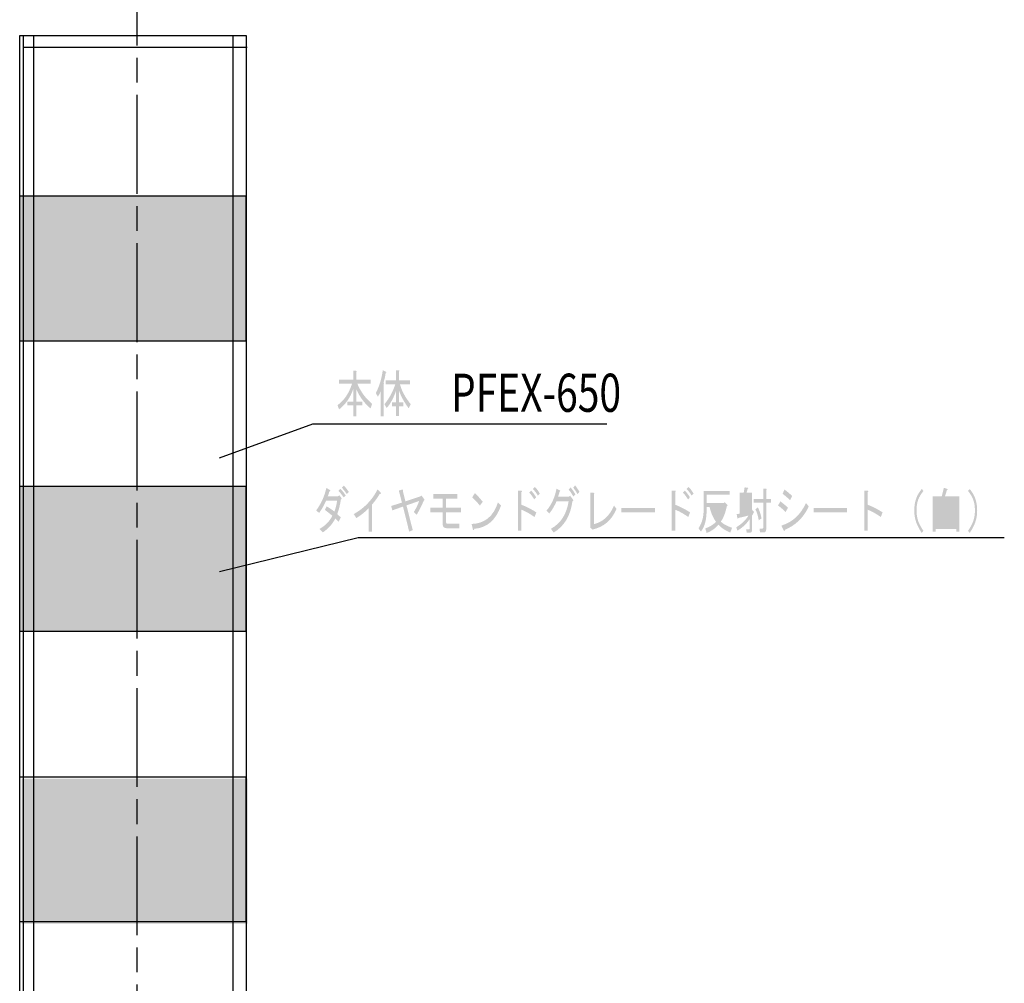
# Model space of a CAD drawing. Extents: x 16 to 197, y 18 to 279.
# Drawn here: x 66 to 131, y 174 to 238 of the extents above; entities that cross this region are included whole.
import ezdxf

# ---------------------------------------------------------------- set-up
doc = ezdxf.new("R2010")
doc.units = 0
doc.linetypes.add('AI9-LType1', pattern=[9.801048, 6.534044, -0.816751, 1.633502, -0.816751])
doc.layers.get('0').update_dxf_attribs({"color": 160})
doc.styles.add('STD', font='txt')

# ---------------------------------------------------------------- blocks, each defined once
blk = doc.blocks.new('AI9-BLK84')
h = blk.add_hatch(color=7)
h.dxf.hatch_style = 2
edge = h.paths.add_edge_path()
edge.add_spline(control_points=[(-20.013, 1.547), (-19.907, 1.45), (-19.798, 1.313), (-19.685, 1.137), (-19.685, 1.137), (-19.814, 0.992), (-19.814, 0.992), (-19.934, 1.168), (-20.043, 1.309), (-20.142, 1.415), (-20.142, 1.415), (-20.013, 1.547), (-20.013, 1.547)], knot_values=[0, 0, 0, 0, 1, 1, 1, 2, 2, 2, 3, 3, 3, 4, 4, 4, 4], degree=3, periodic=0)
edge = h.paths.add_edge_path()
edge.add_spline(control_points=[(-20.241, 1.348), (-20.129, 1.234), (-20.013, 1.088), (-19.894, 0.912), (-19.894, 0.912), (-20.023, 0.78), (-20.023, 0.78), (-20.142, 0.947), (-20.258, 1.093), (-20.37, 1.216), (-20.37, 1.216), (-20.241, 1.348), (-20.241, 1.348)], knot_values=[0, 0, 0, 0, 1, 1, 1, 2, 2, 2, 3, 3, 3, 4, 4, 4, 4], degree=3, periodic=0)
edge = h.paths.add_edge_path()
edge.add_spline(control_points=[(-20.172, 0.74), (-20.145, 0.696), (-20.159, 0.661), (-20.212, 0.635), (-20.264, 0.282), (-20.344, -0.04), (-20.45, -0.33), (-20.45, -0.33), (-20.212, -0.542), (-20.212, -0.542), (-20.212, -0.542), (-20.36, -0.833), (-20.36, -0.833), (-20.36, -0.833), (-20.579, -0.621), (-20.579, -0.621), (-20.771, -0.992), (-21.045, -1.296), (-21.403, -1.534), (-21.403, -1.534), (-21.631, -1.309), (-21.631, -1.309), (-21.234, -1.089), (-20.949, -0.798), (-20.777, -0.436), (-20.943, -0.295), (-21.105, -0.168), (-21.264, -0.053), (-21.264, -0.053), (-21.145, 0.185), (-21.145, 0.185), (-20.939, 0.062), (-20.771, -0.053), (-20.638, -0.159), (-20.539, 0.114), (-20.48, 0.357), (-20.46, 0.569), (-20.46, 0.569), (-21.184, 0.569), (-21.184, 0.569), (-21.31, 0.269), (-21.466, -0.004), (-21.651, -0.251), (-21.651, -0.251), (-21.839, -0.079), (-21.839, -0.079), (-21.502, 0.388), (-21.28, 0.881), (-21.174, 1.401), (-21.174, 1.401), (-20.936, 1.269), (-20.936, 1.269), (-20.883, 1.234), (-20.896, 1.199), (-20.976, 1.163), (-21.002, 1.058), (-21.035, 0.956), (-21.075, 0.859), (-21.075, 0.859), (-20.41, 0.859), (-20.41, 0.859), (-20.41, 0.859), (-20.301, 0.912), (-20.301, 0.912), (-20.301, 0.912), (-20.172, 0.74), (-20.172, 0.74)], knot_values=[0, 0, 0, 0, 1, 1, 1, 2, 2, 2, 3, 3, 3, 4, 4, 4, 5, 5, 5, 6, 6, 6, 7, 7, 7, 8, 8, 8, 9, 9, 9, 10, 10, 10, 11, 11, 11, 12, 12, 12, 13, 13, 13, 14, 14, 14, 15, 15, 15, 16, 16, 16, 17, 17, 17, 18, 18, 18, 19, 19, 19, 20, 20, 20, 21, 21, 21, 22, 22, 22, 22], degree=3, periodic=0)
h = blk.add_hatch(color=7)
h.dxf.hatch_style = 2
edge = h.paths.add_edge_path()
edge.add_spline(control_points=[(-19.359, -0.325), (-18.664, 0.063), (-18.138, 0.609), (-17.781, 1.314), (-17.781, 1.314), (-17.592, 1.103), (-17.592, 1.103), (-17.539, 1.05), (-17.562, 1.01), (-17.661, 0.984), (-17.787, 0.764), (-17.949, 0.539), (-18.148, 0.31), (-18.148, 0.31), (-18.148, -1.489), (-18.148, -1.489), (-18.148, -1.489), (-18.376, -1.489), (-18.376, -1.489), (-18.376, -1.489), (-18.376, 0.058), (-18.376, 0.058), (-18.608, -0.18), (-18.879, -0.396), (-19.19, -0.589), (-19.19, -0.589), (-19.359, -0.325), (-19.359, -0.325)], knot_values=[0, 0, 0, 0, 1, 1, 1, 2, 2, 2, 3, 3, 3, 4, 4, 4, 5, 5, 5, 6, 6, 6, 7, 7, 7, 8, 8, 8, 9, 9, 9, 9], degree=3, periodic=0)
h = blk.add_hatch(color=7)
h.dxf.hatch_style = 2
edge = h.paths.add_edge_path()
edge.add_spline(control_points=[(-7.193, 0.899), (-7.279, 1.049), (-7.388, 1.194), (-7.521, 1.335), (-7.521, 1.335), (-7.392, 1.468), (-7.392, 1.468), (-7.279, 1.362), (-7.17, 1.216), (-7.064, 1.031), (-7.064, 1.031), (-7.193, 0.899), (-7.193, 0.899)], knot_values=[0, 0, 0, 0, 1, 1, 1, 2, 2, 2, 3, 3, 3, 4, 4, 4, 4], degree=3, periodic=0)
edge = h.paths.add_edge_path()
edge.add_spline(control_points=[(-7.431, 0.648), (-7.544, 0.833), (-7.656, 0.983), (-7.769, 1.097), (-7.769, 1.097), (-7.64, 1.229), (-7.64, 1.229), (-7.527, 1.115), (-7.415, 0.965), (-7.302, 0.78), (-7.302, 0.78), (-7.431, 0.648), (-7.431, 0.648)], knot_values=[0, 0, 0, 0, 1, 1, 1, 2, 2, 2, 3, 3, 3, 4, 4, 4, 4], degree=3, periodic=0)
edge = h.paths.add_edge_path()
edge.add_spline(control_points=[(-7.412, -0.516), (-7.762, -0.278), (-8.05, -0.119), (-8.275, -0.04), (-8.275, -0.04), (-8.275, -1.415), (-8.275, -1.415), (-8.275, -1.415), (-8.503, -1.415), (-8.503, -1.415), (-8.503, -1.415), (-8.503, 1.229), (-8.503, 1.229), (-8.503, 1.229), (-8.305, 1.229), (-8.305, 1.229), (-8.226, 1.221), (-8.216, 1.185), (-8.275, 1.124), (-8.275, 1.124), (-8.275, 0.291), (-8.275, 0.291), (-7.951, 0.167), (-7.623, 0), (-7.292, -0.212), (-7.292, -0.212), (-7.412, -0.516), (-7.412, -0.516)], knot_values=[0, 0, 0, 0, 1, 1, 1, 2, 2, 2, 3, 3, 3, 4, 4, 4, 5, 5, 5, 6, 6, 6, 7, 7, 7, 8, 8, 8, 9, 9, 9, 9], degree=3, periodic=0)
h = blk.add_hatch(color=7)
h.dxf.hatch_style = 2
edge = h.paths.add_edge_path()
edge.add_spline(control_points=[(-4.564, 0.992), (-4.67, 1.168), (-4.766, 1.309), (-4.852, 1.415), (-4.852, 1.415), (-4.732, 1.573), (-4.732, 1.573), (-4.633, 1.45), (-4.537, 1.309), (-4.445, 1.15), (-4.445, 1.15), (-4.564, 0.992), (-4.564, 0.992), (-4.564, 0.992), (-4.564, 0.992), (-4.564, 0.992)], knot_values=[0, 0, 0, 0, 1, 1, 1, 2, 2, 2, 3, 3, 3, 4, 4, 4, 5, 5, 5, 5], degree=3, periodic=0)
edge = h.paths.add_edge_path()
edge.add_spline(control_points=[(-4.852, 0.833), (-4.957, 1.036), (-5.06, 1.19), (-5.159, 1.296), (-5.159, 1.296), (-5.03, 1.441), (-5.03, 1.441), (-4.918, 1.309), (-4.812, 1.155), (-4.713, 0.978), (-4.713, 0.978), (-4.852, 0.833), (-4.852, 0.833), (-4.852, 0.833), (-4.852, 0.833), (-4.852, 0.833)], knot_values=[0, 0, 0, 0, 1, 1, 1, 2, 2, 2, 3, 3, 3, 4, 4, 4, 5, 5, 5, 5], degree=3, periodic=0)
edge = h.paths.add_edge_path()
edge.add_spline(control_points=[(-4.911, 0.516), (-5.037, -0.445), (-5.45, -1.133), (-6.152, -1.547), (-6.152, -1.547), (-6.331, -1.296), (-6.331, -1.296), (-5.682, -0.943), (-5.292, -0.335), (-5.159, 0.529), (-5.159, 0.529), (-5.953, 0.529), (-5.953, 0.529), (-6.106, 0.194), (-6.264, -0.075), (-6.43, -0.278), (-6.43, -0.278), (-6.628, -0.106), (-6.628, -0.106), (-6.284, 0.308), (-6.063, 0.793), (-5.963, 1.348), (-5.963, 1.348), (-5.735, 1.243), (-5.735, 1.243), (-5.695, 1.216), (-5.702, 1.19), (-5.755, 1.163), (-5.781, 1.049), (-5.818, 0.934), (-5.864, 0.82), (-5.864, 0.82), (-5.149, 0.82), (-5.149, 0.82), (-5.149, 0.82), (-5.06, 0.886), (-5.06, 0.886), (-5.06, 0.886), (-4.881, 0.648), (-4.881, 0.648), (-4.835, 0.586), (-4.845, 0.542), (-4.911, 0.516), (-4.911, 0.516), (-4.911, 0.516), (-4.911, 0.516)], knot_values=[0, 0, 0, 0, 1, 1, 1, 2, 2, 2, 3, 3, 3, 4, 4, 4, 5, 5, 5, 6, 6, 6, 7, 7, 7, 8, 8, 8, 9, 9, 9, 10, 10, 10, 11, 11, 11, 12, 12, 12, 13, 13, 13, 14, 14, 14, 15, 15, 15, 15], degree=3, periodic=0)
h = blk.add_hatch(color=7)
h.dxf.hatch_style = 2
edge = h.paths.add_edge_path()
edge.add_spline(control_points=[(2.967, 0.899), (2.881, 1.049), (2.772, 1.194), (2.64, 1.335), (2.64, 1.335), (2.769, 1.468), (2.769, 1.468), (2.881, 1.362), (2.991, 1.216), (3.096, 1.031), (3.096, 1.031), (2.967, 0.899), (2.967, 0.899)], knot_values=[0, 0, 0, 0, 1, 1, 1, 2, 2, 2, 3, 3, 3, 4, 4, 4, 4], degree=3, periodic=0)
edge = h.paths.add_edge_path()
edge.add_spline(control_points=[(2.729, 0.648), (2.617, 0.833), (2.504, 0.983), (2.392, 1.097), (2.392, 1.097), (2.521, 1.229), (2.521, 1.229), (2.633, 1.115), (2.746, 0.965), (2.858, 0.78), (2.858, 0.78), (2.729, 0.648), (2.729, 0.648)], knot_values=[0, 0, 0, 0, 1, 1, 1, 2, 2, 2, 3, 3, 3, 4, 4, 4, 4], degree=3, periodic=0)
edge = h.paths.add_edge_path()
edge.add_spline(control_points=[(2.749, -0.516), (2.398, -0.278), (2.11, -0.119), (1.885, -0.04), (1.885, -0.04), (1.885, -1.415), (1.885, -1.415), (1.885, -1.415), (1.657, -1.415), (1.657, -1.415), (1.657, -1.415), (1.657, 1.229), (1.657, 1.229), (1.657, 1.229), (1.856, 1.229), (1.856, 1.229), (1.935, 1.221), (1.945, 1.185), (1.885, 1.124), (1.885, 1.124), (1.885, 0.291), (1.885, 0.291), (2.21, 0.167), (2.537, 0), (2.868, -0.212), (2.868, -0.212), (2.749, -0.516), (2.749, -0.516)], knot_values=[0, 0, 0, 0, 1, 1, 1, 2, 2, 2, 3, 3, 3, 4, 4, 4, 5, 5, 5, 6, 6, 6, 7, 7, 7, 8, 8, 8, 9, 9, 9, 9], degree=3, periodic=0)
h = blk.add_hatch(color=7)
h.dxf.hatch_style = 2
edge = h.paths.add_edge_path()
edge.add_spline(control_points=[(7.343, 0.119), (7.442, -0.057), (7.525, -0.3), (7.591, -0.608), (7.591, -0.608), (7.403, -0.74), (7.403, -0.74), (7.363, -0.467), (7.29, -0.225), (7.184, -0.013), (7.184, -0.013), (7.343, 0.119), (7.343, 0.119)], knot_values=[0, 0, 0, 0, 1, 1, 1, 2, 2, 2, 3, 3, 3, 4, 4, 4, 4], degree=3, periodic=0)
edge = h.paths.add_edge_path()
edge.add_spline(control_points=[(7.899, -1.322), (7.899, -1.463), (7.846, -1.534), (7.74, -1.534), (7.74, -1.534), (7.492, -1.534), (7.492, -1.534), (7.492, -1.534), (7.452, -1.282), (7.452, -1.282), (7.452, -1.282), (7.661, -1.282), (7.661, -1.282), (7.687, -1.282), (7.7, -1.265), (7.7, -1.229), (7.7, -1.229), (7.7, 0.423), (7.7, 0.423), (7.7, 0.423), (7.065, 0.423), (7.065, 0.423), (7.065, 0.423), (7.065, 0.674), (7.065, 0.674), (7.065, 0.674), (7.7, 0.674), (7.7, 0.674), (7.7, 0.674), (7.7, 1.348), (7.7, 1.348), (7.7, 1.348), (7.889, 1.348), (7.889, 1.348), (7.942, 1.34), (7.945, 1.313), (7.899, 1.269), (7.899, 1.269), (7.899, 0.674), (7.899, 0.674), (7.899, 0.674), (8.216, 0.674), (8.216, 0.674), (8.216, 0.674), (8.216, 0.423), (8.216, 0.423), (8.216, 0.423), (7.899, 0.423), (7.899, 0.423), (7.899, 0.423), (7.899, -1.322), (7.899, -1.322)], knot_values=[0, 0, 0, 0, 1, 1, 1, 2, 2, 2, 3, 3, 3, 4, 4, 4, 5, 5, 5, 6, 6, 6, 7, 7, 7, 8, 8, 8, 9, 9, 9, 10, 10, 10, 11, 11, 11, 12, 12, 12, 13, 13, 13, 14, 14, 14, 15, 15, 15, 16, 16, 16, 17, 17, 17, 17], degree=3, periodic=0)
edge = h.paths.add_edge_path(flags=16)
edge.add_spline(control_points=[(6.797, -0.212), (6.797, -0.212), (6.797, 0.026), (6.797, 0.026), (6.797, 0.026), (6.311, 0.026), (6.311, 0.026), (6.311, 0.026), (6.311, -0.278), (6.311, -0.278), (6.311, -0.278), (6.797, -0.212), (6.797, -0.212)], knot_values=[0, 0, 0, 0, 1, 1, 1, 2, 2, 2, 3, 3, 3, 4, 4, 4, 4], degree=3, periodic=0)
edge = h.paths.add_edge_path(flags=16)
edge.add_spline(control_points=[(6.311, 0.449), (6.311, 0.449), (6.311, 0.238), (6.311, 0.238), (6.311, 0.238), (6.797, 0.238), (6.797, 0.238), (6.797, 0.238), (6.797, 0.449), (6.797, 0.449), (6.797, 0.449), (6.311, 0.449), (6.311, 0.449)], knot_values=[0, 0, 0, 0, 1, 1, 1, 2, 2, 2, 3, 3, 3, 4, 4, 4, 4], degree=3, periodic=0)
edge = h.paths.add_edge_path(flags=16)
edge.add_spline(control_points=[(6.797, 0.661), (6.797, 0.661), (6.797, 0.873), (6.797, 0.873), (6.797, 0.873), (6.311, 0.873), (6.311, 0.873), (6.311, 0.873), (6.311, 0.661), (6.311, 0.661), (6.311, 0.661), (6.797, 0.661), (6.797, 0.661)], knot_values=[0, 0, 0, 0, 1, 1, 1, 2, 2, 2, 3, 3, 3, 4, 4, 4, 4], degree=3, periodic=0)
edge = h.paths.add_edge_path()
edge.add_spline(control_points=[(6.966, -1.348), (6.966, -1.481), (6.923, -1.547), (6.837, -1.547), (6.837, -1.547), (6.609, -1.547), (6.609, -1.547), (6.609, -1.547), (6.569, -1.335), (6.569, -1.335), (6.569, -1.335), (6.767, -1.335), (6.767, -1.335), (6.787, -1.335), (6.797, -1.318), (6.797, -1.282), (6.797, -1.282), (6.797, -0.674), (6.797, -0.674), (6.599, -0.965), (6.331, -1.216), (5.993, -1.428), (5.993, -1.428), (5.923, -1.19), (5.923, -1.19), (6.267, -0.987), (6.536, -0.732), (6.727, -0.423), (6.727, -0.423), (6.063, -0.582), (6.063, -0.582), (6.036, -0.652), (6.013, -0.657), (5.993, -0.595), (5.993, -0.595), (5.943, -0.317), (5.943, -0.317), (5.943, -0.317), (6.142, -0.304), (6.142, -0.304), (6.142, -0.304), (6.142, 1.084), (6.142, 1.084), (6.142, 1.084), (6.41, 1.084), (6.41, 1.084), (6.41, 1.084), (6.469, 1.441), (6.469, 1.441), (6.469, 1.441), (6.678, 1.415), (6.678, 1.415), (6.724, 1.406), (6.721, 1.379), (6.668, 1.335), (6.668, 1.335), (6.599, 1.084), (6.599, 1.084), (6.599, 1.084), (6.966, 1.084), (6.966, 1.084), (6.966, 1.084), (6.966, -0.04), (6.966, -0.04), (6.966, -0.04), (7.095, -0.172), (7.095, -0.172), (7.062, -0.242), (7.019, -0.326), (6.966, -0.423), (6.966, -0.423), (6.966, -1.348), (6.966, -1.348), (6.966, -1.348), (6.966, -1.348), (6.966, -1.348)], knot_values=[0, 0, 0, 0, 1, 1, 1, 2, 2, 2, 3, 3, 3, 4, 4, 4, 5, 5, 5, 6, 6, 6, 7, 7, 7, 8, 8, 8, 9, 9, 9, 10, 10, 10, 11, 11, 11, 12, 12, 12, 13, 13, 13, 14, 14, 14, 15, 15, 15, 16, 16, 16, 17, 17, 17, 18, 18, 18, 19, 19, 19, 20, 20, 20, 21, 21, 21, 22, 22, 22, 23, 23, 23, 24, 24, 24, 25, 25, 25, 25], degree=3, periodic=0)
h = blk.add_hatch(color=7)
h.dxf.hatch_style = 2
edge = h.paths.add_edge_path()
edge.add_spline(control_points=[(17.811, 0.714), (17.884, 0.917), (18.006, 1.124), (18.179, 1.335), (18.179, 1.335), (18.288, 1.203), (18.288, 1.203), (18.122, 1), (18.006, 0.806), (17.94, 0.621), (17.867, 0.419), (17.831, 0.176), (17.831, -0.106), (17.831, -0.344), (17.867, -0.569), (17.94, -0.78), (18.006, -0.974), (18.122, -1.19), (18.288, -1.428), (18.288, -1.428), (18.179, -1.573), (18.179, -1.573), (18.013, -1.326), (17.891, -1.093), (17.811, -0.873), (17.725, -0.635), (17.682, -0.379), (17.682, -0.106), (17.682, 0.203), (17.725, 0.476), (17.811, 0.714), (17.811, 0.714), (17.811, 0.714), (17.811, 0.714)], knot_values=[0, 0, 0, 0, 1, 1, 1, 2, 2, 2, 3, 3, 3, 4, 4, 4, 5, 5, 5, 6, 6, 6, 7, 7, 7, 8, 8, 8, 9, 9, 9, 10, 10, 10, 11, 11, 11, 11], degree=3, periodic=0)
h = blk.add_hatch(color=7)
h.dxf.hatch_style = 2
edge = h.paths.add_edge_path(flags=16)
edge.add_spline(control_points=[(20.451, -0.344), (20.451, -0.344), (19.091, -0.344), (19.091, -0.344), (19.091, -0.344), (19.091, -1.058), (19.091, -1.058), (19.091, -1.058), (20.451, -1.058), (20.451, -1.058), (20.451, -1.058), (20.451, -0.344), (20.451, -0.344)], knot_values=[0, 0, 0, 0, 1, 1, 1, 2, 2, 2, 3, 3, 3, 4, 4, 4, 4], degree=3, periodic=0)
edge = h.paths.add_edge_path(flags=16)
edge.add_spline(control_points=[(20.451, 0.595), (20.451, 0.595), (19.091, 0.595), (19.091, 0.595), (19.091, 0.595), (19.091, -0.093), (19.091, -0.093), (19.091, -0.093), (20.451, -0.093), (20.451, -0.093), (20.451, -0.093), (20.451, 0.595), (20.451, 0.595)], knot_values=[0, 0, 0, 0, 1, 1, 1, 2, 2, 2, 3, 3, 3, 4, 4, 4, 4], degree=3, periodic=0)
edge = h.paths.add_edge_path()
edge.add_spline(control_points=[(20.649, -1.481), (20.649, -1.481), (20.451, -1.481), (20.451, -1.481), (20.451, -1.481), (20.451, -1.309), (20.451, -1.309), (20.451, -1.309), (19.091, -1.309), (19.091, -1.309), (19.091, -1.309), (19.091, -1.481), (19.091, -1.481), (19.091, -1.481), (18.892, -1.481), (18.892, -1.481), (18.892, -1.481), (18.892, 0.846), (18.892, 0.846), (18.892, 0.846), (19.498, 0.846), (19.498, 0.846), (19.498, 0.846), (19.637, 1.415), (19.637, 1.415), (19.637, 1.415), (19.875, 1.335), (19.875, 1.335), (19.901, 1.3), (19.891, 1.278), (19.845, 1.269), (19.845, 1.269), (19.706, 0.846), (19.706, 0.846), (19.706, 0.846), (20.649, 0.846), (20.649, 0.846), (20.649, 0.846), (20.649, -1.481), (20.649, -1.481)], knot_values=[0, 0, 0, 0, 1, 1, 1, 2, 2, 2, 3, 3, 3, 4, 4, 4, 5, 5, 5, 6, 6, 6, 7, 7, 7, 8, 8, 8, 9, 9, 9, 10, 10, 10, 11, 11, 11, 12, 12, 12, 13, 13, 13, 13], degree=3, periodic=0)
h = blk.add_hatch(color=7)
h.dxf.hatch_style = 2
edge = h.paths.add_edge_path()
edge.add_spline(control_points=[(21.71, -0.873), (21.631, -1.093), (21.508, -1.326), (21.343, -1.573), (21.343, -1.573), (21.234, -1.428), (21.234, -1.428), (21.399, -1.19), (21.515, -0.974), (21.581, -0.78), (21.654, -0.569), (21.69, -0.344), (21.69, -0.106), (21.69, 0.176), (21.654, 0.419), (21.581, 0.621), (21.515, 0.806), (21.399, 1), (21.234, 1.203), (21.234, 1.203), (21.343, 1.335), (21.343, 1.335), (21.515, 1.124), (21.637, 0.917), (21.71, 0.714), (21.796, 0.476), (21.839, 0.203), (21.839, -0.106), (21.839, -0.379), (21.796, -0.635), (21.71, -0.873), (21.71, -0.873), (21.71, -0.873), (21.71, -0.873)], knot_values=[0, 0, 0, 0, 1, 1, 1, 2, 2, 2, 3, 3, 3, 4, 4, 4, 5, 5, 5, 6, 6, 6, 7, 7, 7, 8, 8, 8, 9, 9, 9, 10, 10, 10, 11, 11, 11, 11], degree=3, periodic=0)
h = blk.add_hatch(color=7)
h.dxf.hatch_style = 2
edge = h.paths.add_edge_path()
edge.add_spline(control_points=[(-15.945, 0.516), (-15.945, 0.516), (-14.992, 0.833), (-14.992, 0.833), (-14.992, 0.833), (-14.883, 0.899), (-14.883, 0.899), (-14.883, 0.899), (-14.704, 0.661), (-14.704, 0.661), (-14.671, 0.608), (-14.685, 0.568), (-14.744, 0.542), (-14.857, 0.26), (-15.009, -0.044), (-15.201, -0.37), (-15.201, -0.37), (-15.389, -0.185), (-15.389, -0.185), (-15.25, 0.035), (-15.131, 0.278), (-15.032, 0.542), (-15.032, 0.542), (-15.876, 0.251), (-15.876, 0.251), (-15.876, 0.251), (-15.459, -1.388), (-15.459, -1.388), (-15.459, -1.388), (-15.697, -1.481), (-15.697, -1.481), (-15.697, -1.481), (-16.104, 0.172), (-16.104, 0.172), (-16.104, 0.172), (-16.809, -0.079), (-16.809, -0.079), (-16.809, -0.079), (-16.888, 0.211), (-16.888, 0.211), (-16.888, 0.211), (-16.174, 0.436), (-16.174, 0.436), (-16.174, 0.436), (-16.382, 1.229), (-16.382, 1.229), (-16.382, 1.229), (-16.144, 1.296), (-16.144, 1.296), (-16.084, 1.296), (-16.074, 1.26), (-16.114, 1.19), (-16.114, 1.19), (-15.945, 0.516), (-15.945, 0.516)], knot_values=[0, 0, 0, 0, 1, 1, 1, 2, 2, 2, 3, 3, 3, 4, 4, 4, 5, 5, 5, 6, 6, 6, 7, 7, 7, 8, 8, 8, 9, 9, 9, 10, 10, 10, 11, 11, 11, 12, 12, 12, 13, 13, 13, 14, 14, 14, 15, 15, 15, 16, 16, 16, 17, 17, 17, 18, 18, 18, 18], degree=3, periodic=0)
h = blk.add_hatch(color=7)
h.dxf.hatch_style = 2
edge = h.paths.add_edge_path()
edge.add_spline(control_points=[(-12.383, -1.256), (-12.383, -1.256), (-13.246, -1.256), (-13.246, -1.256), (-13.412, -1.256), (-13.494, -1.141), (-13.494, -0.912), (-13.494, -0.912), (-13.494, -0.198), (-13.494, -0.198), (-13.494, -0.198), (-14.289, -0.198), (-14.289, -0.198), (-14.289, -0.198), (-14.289, 0.093), (-14.289, 0.093), (-14.289, 0.093), (-13.494, 0.093), (-13.494, 0.093), (-13.494, 0.093), (-13.494, 0.701), (-13.494, 0.701), (-13.494, 0.701), (-14.1, 0.701), (-14.1, 0.701), (-14.1, 0.701), (-14.1, 0.992), (-14.1, 0.992), (-14.1, 0.992), (-12.522, 0.992), (-12.522, 0.992), (-12.522, 0.992), (-12.522, 0.701), (-12.522, 0.701), (-12.522, 0.701), (-13.266, 0.701), (-13.266, 0.701), (-13.266, 0.701), (-13.266, 0.093), (-13.266, 0.093), (-13.266, 0.093), (-12.273, 0.093), (-12.273, 0.093), (-12.273, 0.093), (-12.273, -0.198), (-12.273, -0.198), (-12.273, -0.198), (-13.266, -0.198), (-13.266, -0.198), (-13.266, -0.198), (-13.266, -0.806), (-13.266, -0.806), (-13.266, -0.912), (-13.23, -0.965), (-13.157, -0.965), (-13.157, -0.965), (-12.373, -0.965), (-12.373, -0.965), (-12.373, -0.965), (-12.383, -1.256), (-12.383, -1.256)], knot_values=[0, 0, 0, 0, 1, 1, 1, 2, 2, 2, 3, 3, 3, 4, 4, 4, 5, 5, 5, 6, 6, 6, 7, 7, 7, 8, 8, 8, 9, 9, 9, 10, 10, 10, 11, 11, 11, 12, 12, 12, 13, 13, 13, 14, 14, 14, 15, 15, 15, 16, 16, 16, 17, 17, 17, 18, 18, 18, 19, 19, 19, 20, 20, 20, 20], degree=3, periodic=0)
h = blk.add_hatch(color=7)
h.dxf.hatch_style = 2
edge = h.paths.add_edge_path()
edge.add_spline(control_points=[(-11.024, 0.238), (-11.202, 0.458), (-11.371, 0.639), (-11.53, 0.78), (-11.53, 0.78), (-11.361, 1.058), (-11.361, 1.058), (-11.222, 0.943), (-11.047, 0.754), (-10.835, 0.489), (-10.835, 0.489), (-11.024, 0.238), (-11.024, 0.238), (-11.024, 0.238), (-11.024, 0.238), (-11.024, 0.238)], knot_values=[0, 0, 0, 0, 1, 1, 1, 2, 2, 2, 3, 3, 3, 4, 4, 4, 5, 5, 5, 5], degree=3, periodic=0)
edge = h.paths.add_edge_path()
edge.add_spline(control_points=[(-9.624, 0.238), (-9.975, -0.732), (-10.564, -1.243), (-11.391, -1.296), (-11.424, -1.41), (-11.457, -1.419), (-11.49, -1.322), (-11.49, -1.322), (-11.57, -0.978), (-11.57, -0.978), (-10.709, -0.952), (-10.13, -0.48), (-9.833, 0.436), (-9.833, 0.436), (-9.624, 0.238), (-9.624, 0.238)], knot_values=[0, 0, 0, 0, 1, 1, 1, 2, 2, 2, 3, 3, 3, 4, 4, 4, 5, 5, 5, 5], degree=3, periodic=0)
h = blk.add_hatch(color=7)
h.dxf.hatch_style = 2
edge = h.paths.add_edge_path()
edge.add_spline(control_points=[(-3.493, -0.992), (-2.884, -0.842), (-2.441, -0.432), (-2.162, 0.238), (-2.162, 0.238), (-1.994, 0.013), (-1.994, 0.013), (-2.311, -0.727), (-2.841, -1.181), (-3.582, -1.348), (-3.582, -1.348), (-3.741, -1.19), (-3.741, -1.19), (-3.741, -1.19), (-3.721, -1.111), (-3.721, -1.111), (-3.721, -1.111), (-3.721, 1.084), (-3.721, 1.084), (-3.721, 1.084), (-3.502, 1.084), (-3.502, 1.084), (-3.443, 1.075), (-3.44, 1.044), (-3.493, 0.992), (-3.493, 0.992), (-3.493, -0.992), (-3.493, -0.992)], knot_values=[0, 0, 0, 0, 1, 1, 1, 2, 2, 2, 3, 3, 3, 4, 4, 4, 5, 5, 5, 6, 6, 6, 7, 7, 7, 8, 8, 8, 9, 9, 9, 9], degree=3, periodic=0)
h = blk.add_hatch(color=7)
h.dxf.hatch_style = 2
edge = h.paths.add_edge_path(flags=16)
edge.add_spline(control_points=[(4.733, -0.648), (4.872, -0.454), (4.981, -0.19), (5.061, 0.145), (5.061, 0.145), (4.366, 0.145), (4.366, 0.145), (4.439, -0.145), (4.561, -0.41), (4.733, -0.648), (4.733, -0.648), (4.733, -0.648), (4.733, -0.648)], knot_values=[0, 0, 0, 0, 1, 1, 1, 2, 2, 2, 3, 3, 3, 4, 4, 4, 4], degree=3, periodic=0)
edge = h.paths.add_edge_path()
edge.add_spline(control_points=[(3.959, 0.145), (3.959, 0.145), (3.959, -0.04), (3.959, -0.04), (3.959, -0.692), (3.833, -1.172), (3.582, -1.481), (3.582, -1.481), (3.423, -1.269), (3.423, -1.269), (3.648, -0.934), (3.76, -0.529), (3.76, -0.053), (3.76, -0.053), (3.76, 1.203), (3.76, 1.203), (3.76, 1.203), (5.478, 1.203), (5.478, 1.203), (5.478, 1.203), (5.478, 0.952), (5.478, 0.952), (5.478, 0.952), (3.959, 0.952), (3.959, 0.952), (3.959, 0.952), (3.959, 0.397), (3.959, 0.397), (3.959, 0.397), (5.091, 0.397), (5.091, 0.397), (5.091, 0.397), (5.15, 0.463), (5.15, 0.463), (5.15, 0.463), (5.319, 0.291), (5.319, 0.291), (5.365, 0.264), (5.359, 0.233), (5.299, 0.198), (5.193, -0.269), (5.061, -0.608), (4.902, -0.82), (5.041, -0.97), (5.286, -1.106), (5.637, -1.229), (5.637, -1.229), (5.527, -1.547), (5.527, -1.547), (5.203, -1.415), (4.942, -1.243), (4.743, -1.031), (4.512, -1.287), (4.25, -1.468), (3.959, -1.573), (3.959, -1.573), (3.87, -1.269), (3.87, -1.269), (4.167, -1.172), (4.402, -1.027), (4.575, -0.833), (4.376, -0.551), (4.237, -0.225), (4.158, 0.145), (4.158, 0.145), (3.959, 0.145), (3.959, 0.145)], knot_values=[0, 0, 0, 0, 1, 1, 1, 2, 2, 2, 3, 3, 3, 4, 4, 4, 5, 5, 5, 6, 6, 6, 7, 7, 7, 8, 8, 8, 9, 9, 9, 10, 10, 10, 11, 11, 11, 12, 12, 12, 13, 13, 13, 14, 14, 14, 15, 15, 15, 16, 16, 16, 17, 17, 17, 18, 18, 18, 19, 19, 19, 20, 20, 20, 21, 21, 21, 22, 22, 22, 22], degree=3, periodic=0)
h = blk.add_hatch(color=7)
h.dxf.hatch_style = 2
edge = h.paths.add_edge_path()
edge.add_spline(control_points=[(9.109, 1.296), (9.287, 1.163), (9.456, 1.022), (9.615, 0.873), (9.615, 0.873), (9.476, 0.595), (9.476, 0.595), (9.297, 0.762), (9.132, 0.903), (8.98, 1.018), (8.98, 1.018), (9.109, 1.296), (9.109, 1.296), (9.109, 1.296), (9.109, 1.296), (9.109, 1.296)], knot_values=[0, 0, 0, 0, 1, 1, 1, 2, 2, 2, 3, 3, 3, 4, 4, 4, 5, 5, 5, 5], degree=3, periodic=0)
edge = h.paths.add_edge_path()
edge.add_spline(control_points=[(8.9, -1.084), (9.622, -0.873), (10.164, -0.375), (10.528, 0.41), (10.528, 0.41), (10.707, 0.172), (10.707, 0.172), (10.37, -0.551), (9.847, -1.062), (9.139, -1.362), (9.119, -1.468), (9.086, -1.472), (9.039, -1.375), (9.039, -1.375), (8.9, -1.084), (8.9, -1.084)], knot_values=[0, 0, 0, 0, 1, 1, 1, 2, 2, 2, 3, 3, 3, 4, 4, 4, 5, 5, 5, 5], degree=3, periodic=0)
edge = h.paths.add_edge_path()
edge.add_spline(control_points=[(8.831, 0.516), (8.996, 0.401), (9.165, 0.26), (9.337, 0.093), (9.337, 0.093), (9.178, -0.185), (9.178, -0.185), (8.98, 0.009), (8.814, 0.15), (8.682, 0.238), (8.682, 0.238), (8.831, 0.516), (8.831, 0.516), (8.831, 0.516), (8.831, 0.516), (8.831, 0.516)], knot_values=[0, 0, 0, 0, 1, 1, 1, 2, 2, 2, 3, 3, 3, 4, 4, 4, 5, 5, 5, 5], degree=3, periodic=0)
h = blk.add_hatch(color=7)
h.dxf.hatch_style = 2
edge = h.paths.add_edge_path()
edge.add_spline(control_points=[(14.606, 0.291), (14.93, 0.167), (15.258, 0), (15.589, -0.212), (15.589, -0.212), (15.47, -0.516), (15.47, -0.516), (15.119, -0.278), (14.831, -0.119), (14.606, -0.04), (14.606, -0.04), (14.606, -1.415), (14.606, -1.415), (14.606, -1.415), (14.378, -1.415), (14.378, -1.415), (14.378, -1.415), (14.378, 1.229), (14.378, 1.229), (14.378, 1.229), (14.576, 1.229), (14.576, 1.229), (14.656, 1.221), (14.666, 1.185), (14.606, 1.124), (14.606, 1.124), (14.606, 0.291), (14.606, 0.291), (14.606, 0.291), (14.606, 0.291), (14.606, 0.291)], knot_values=[0, 0, 0, 0, 1, 1, 1, 2, 2, 2, 3, 3, 3, 4, 4, 4, 5, 5, 5, 6, 6, 6, 7, 7, 7, 8, 8, 8, 9, 9, 9, 10, 10, 10, 10], degree=3, periodic=0)
h = blk.add_hatch(color=7)
h.dxf.hatch_style = 2
h.paths.add_polyline_path([(-1.667, -0.212), (-1.667, 0.079), (0.546, 0.079), (0.546, -0.212)])
h = blk.add_hatch(color=7)
h.dxf.hatch_style = 2
h.paths.add_polyline_path([(11.033, -0.212), (11.033, 0.079), (13.247, 0.079), (13.247, -0.212)])
blk = doc.blocks.new('AI9-BLK83')
at = {"color": 7}
blk.add_blockref('AI9-BLK84', (-0.714082, 0.07183), dxfattribs=at)
blk = doc.blocks.new('AI9-BLK82')
at = {"color": 7}
blk.add_blockref('AI9-BLK83', (0, 0), dxfattribs=at)
blk = doc.blocks.new('AI9-BLK81')
at = {"color": 7}
blk.add_blockref('AI9-BLK82', (0, 0), dxfattribs=at)
blk = doc.blocks.new('AI9-BLK80')
h = blk.add_hatch(color=7)
h.dxf.hatch_style = 2
edge = h.paths.add_edge_path()
edge.add_spline(control_points=[(-0.238, -0.998), (-0.641, -0.663), (-0.956, -0.236), (-1.181, 0.284), (-1.181, 0.284), (-1.181, -0.549), (-1.181, -0.549), (-1.181, -0.549), (-0.774, -0.549), (-0.774, -0.549), (-0.774, -0.549), (-0.774, -0.8), (-0.774, -0.8), (-0.774, -0.8), (-1.181, -0.8), (-1.181, -0.8), (-1.181, -0.8), (-1.181, -1.514), (-1.181, -1.514), (-1.181, -1.514), (-1.379, -1.514), (-1.379, -1.514), (-1.379, -1.514), (-1.379, -0.8), (-1.379, -0.8), (-1.379, -0.8), (-1.766, -0.8), (-1.766, -0.8), (-1.766, -0.8), (-1.766, -0.549), (-1.766, -0.549), (-1.766, -0.549), (-1.379, -0.549), (-1.379, -0.549), (-1.379, -0.549), (-1.379, 0.284), (-1.379, 0.284), (-1.571, -0.28), (-1.882, -0.729), (-2.312, -1.064), (-2.312, -1.064), (-2.422, -0.787), (-2.422, -0.787), (-1.972, -0.46), (-1.651, 0.016), (-1.459, 0.641), (-1.459, 0.641), (-2.322, 0.641), (-2.322, 0.641), (-2.322, 0.641), (-2.322, 0.892), (-2.322, 0.892), (-2.322, 0.892), (-1.379, 0.892), (-1.379, 0.892), (-1.379, 0.892), (-1.379, 1.487), (-1.379, 1.487), (-1.379, 1.487), (-1.191, 1.487), (-1.191, 1.487), (-1.138, 1.478), (-1.134, 1.452), (-1.181, 1.408), (-1.181, 1.408), (-1.181, 0.892), (-1.181, 0.892), (-1.181, 0.892), (-0.228, 0.892), (-0.228, 0.892), (-0.228, 0.892), (-0.228, 0.641), (-0.228, 0.641), (-0.228, 0.641), (-1.111, 0.641), (-1.111, 0.641), (-0.886, 0.104), (-0.559, -0.342), (-0.129, -0.694), (-0.129, -0.694), (-0.238, -0.998), (-0.238, -0.998)], knot_values=[0, 0, 0, 0, 1, 1, 1, 2, 2, 2, 3, 3, 3, 4, 4, 4, 5, 5, 5, 6, 6, 6, 7, 7, 7, 8, 8, 8, 9, 9, 9, 10, 10, 10, 11, 11, 11, 12, 12, 12, 13, 13, 13, 14, 14, 14, 15, 15, 15, 16, 16, 16, 17, 17, 17, 18, 18, 18, 19, 19, 19, 20, 20, 20, 21, 21, 21, 22, 22, 22, 23, 23, 23, 24, 24, 24, 25, 25, 25, 26, 26, 26, 27, 27, 27, 27], degree=3, periodic=0)
h = blk.add_hatch(color=7)
h.dxf.hatch_style = 2
edge = h.paths.add_edge_path()
edge.add_spline(control_points=[(0.684, -0.721), (1.009, -0.324), (1.247, 0.117), (1.399, 0.602), (1.399, 0.602), (0.774, 0.602), (0.774, 0.602), (0.774, 0.602), (0.774, 0.853), (0.774, 0.853), (0.774, 0.853), (1.449, 0.853), (1.449, 0.853), (1.449, 0.853), (1.449, 1.514), (1.449, 1.514), (1.449, 1.514), (1.637, 1.514), (1.637, 1.514), (1.69, 1.505), (1.694, 1.478), (1.647, 1.435), (1.647, 1.435), (1.647, 0.853), (1.647, 0.853), (1.647, 0.853), (2.362, 0.853), (2.362, 0.853), (2.362, 0.853), (2.362, 0.602), (2.362, 0.602), (2.362, 0.602), (1.707, 0.602), (1.707, 0.602), (1.813, 0.178), (2.051, -0.262), (2.422, -0.721), (2.422, -0.721), (2.283, -0.985), (2.283, -0.985), (1.998, -0.606), (1.786, -0.223), (1.647, 0.165), (1.647, 0.165), (1.647, -0.602), (1.647, -0.602), (1.647, -0.602), (1.935, -0.602), (1.935, -0.602), (1.935, -0.602), (1.935, -0.853), (1.935, -0.853), (1.935, -0.853), (1.647, -0.853), (1.647, -0.853), (1.647, -0.853), (1.647, -1.501), (1.647, -1.501), (1.647, -1.501), (1.449, -1.501), (1.449, -1.501), (1.449, -1.501), (1.449, -0.853), (1.449, -0.853), (1.449, -0.853), (1.191, -0.853), (1.191, -0.853), (1.191, -0.853), (1.191, -0.602), (1.191, -0.602), (1.191, -0.602), (1.449, -0.602), (1.449, -0.602), (1.449, -0.602), (1.449, 0.165), (1.449, 0.165), (1.29, -0.302), (1.085, -0.681), (0.833, -0.972), (0.833, -0.972), (0.684, -0.721), (0.684, -0.721), (0.684, -0.721), (0.684, -0.721), (0.684, -0.721)], knot_values=[0, 0, 0, 0, 1, 1, 1, 2, 2, 2, 3, 3, 3, 4, 4, 4, 5, 5, 5, 6, 6, 6, 7, 7, 7, 8, 8, 8, 9, 9, 9, 10, 10, 10, 11, 11, 11, 12, 12, 12, 13, 13, 13, 14, 14, 14, 15, 15, 15, 16, 16, 16, 17, 17, 17, 18, 18, 18, 19, 19, 19, 20, 20, 20, 21, 21, 21, 22, 22, 22, 23, 23, 23, 24, 24, 24, 25, 25, 25, 26, 26, 26, 27, 27, 27, 28, 28, 28, 28], degree=3, periodic=0)
edge = h.paths.add_edge_path()
edge.add_spline(control_points=[(0.764, 1.355), (0.731, 1.126), (0.684, 0.91), (0.625, 0.707), (0.678, 0.681), (0.678, 0.65), (0.625, 0.615), (0.625, 0.615), (0.625, -1.527), (0.625, -1.527), (0.625, -1.527), (0.426, -1.527), (0.426, -1.527), (0.426, -1.527), (0.426, 0.126), (0.426, 0.126), (0.38, -0.007), (0.32, -0.121), (0.248, -0.218), (0.248, -0.218), (0.109, 0.02), (0.109, 0.02), (0.334, 0.425), (0.489, 0.928), (0.575, 1.527), (0.575, 1.527), (0.794, 1.421), (0.794, 1.421), (0.827, 1.386), (0.817, 1.364), (0.764, 1.355), (0.764, 1.355), (0.764, 1.355), (0.764, 1.355)], knot_values=[0, 0, 0, 0, 1, 1, 1, 2, 2, 2, 3, 3, 3, 4, 4, 4, 5, 5, 5, 6, 6, 6, 7, 7, 7, 8, 8, 8, 9, 9, 9, 10, 10, 10, 11, 11, 11, 11], degree=3, periodic=0)
blk = doc.blocks.new('AI9-BLK79')
at = {"color": 7}
blk.add_blockref('AI9-BLK80', (-1.269604, -0.000947), dxfattribs=at)
blk = doc.blocks.new('AI9-BLK78')
at = {"color": 7, "insert": (-5.080224, 1.296191), "char_height": 2.519975, "attachment_point": 1, "style": 'STD'}
blk.add_mtext('\\fMS Gothic|b0|i0|c128;\\H2.5200;\\W0.75;\\C7;PFEX-650', dxfattribs=at)
blk = doc.blocks.new('AI9-BLK77')
at = {"color": 7}
for name, p in [('AI9-BLK79', (-5.08031, 0)), ('AI9-BLK78', (3.810276, 0))]:
    blk.add_blockref(name, p, dxfattribs=at)
blk = doc.blocks.new('AI9-BLK76')
at = {"color": 7}
blk.add_blockref('AI9-BLK77', (0, 0), dxfattribs=at)
blk = doc.blocks.new('AI9-BLK75')
at = {"color": 7}
blk.add_blockref('AI9-BLK76', (0, 0), dxfattribs=at)

msp = doc.modelspace()

# ---------------------------------------------------------------- hatches: boundary and pattern name
for points in [[(80.928, 216.451), (66.003, 216.451), (66.003, 226.051), (80.928, 226.051)], [(80.928, 197.254), (66.003, 197.254), (66.003, 206.853), (80.928, 206.853)], [(81.045, 177.939), (66.121, 177.939), (66.121, 187.537), (81.045, 187.537)]]:
    msp.add_hatch(color=254).paths.add_polyline_path(points)

# ---------------------------------------------------------------- linework, layer by layer
at = {"color": 29, "linetype": 'AI9-LType1'}
msp.add_line((73.743, 108.573), (73.743, 268.812), dxfattribs=at)
at = {"color": 222}
for p, q in [((66.207, 236.636), (66.207, 122.022)), ((66.904, 236.636), (66.904, 121.439)), ((80.067, 236.636), (80.067, 121.669))]:
    msp.add_line(p, q, dxfattribs=at)
at = {"color": 7}
msp.add_line((66.28, 235.866), (81.011, 235.866), dxfattribs=at)
for points in [[(65.988, 121.484), (65.988, 236.636), (80.965, 236.636), (80.965, 132.137)], [(79.188, 208.721), (85.354, 210.974), (104.79, 210.974)], [(79.188, 201.219), (88.348, 203.472), (131.055, 203.472)]]:
    msp.add_lwpolyline(points, dxfattribs=at)
at = {"color": 222}
for points in [[(80.928, 216.451), (66.003, 216.451), (66.003, 226.051), (80.928, 226.051)], [(80.928, 197.254), (66.003, 197.254), (66.003, 206.853), (80.928, 206.853)], [(80.928, 178.056), (66.003, 178.056), (66.003, 187.655), (80.928, 187.655)]]:
    msp.add_lwpolyline(points, close=True, dxfattribs=at)

# ---------------------------------------------------------------- block references
at = {"color": 7}
for name, p in [('AI9-BLK75', (95.759, 212.997)), ('AI9-BLK81', (108.137, 205.267))]:
    msp.add_blockref(name, p, dxfattribs=at)

doc.saveas('drawing.dxf')
